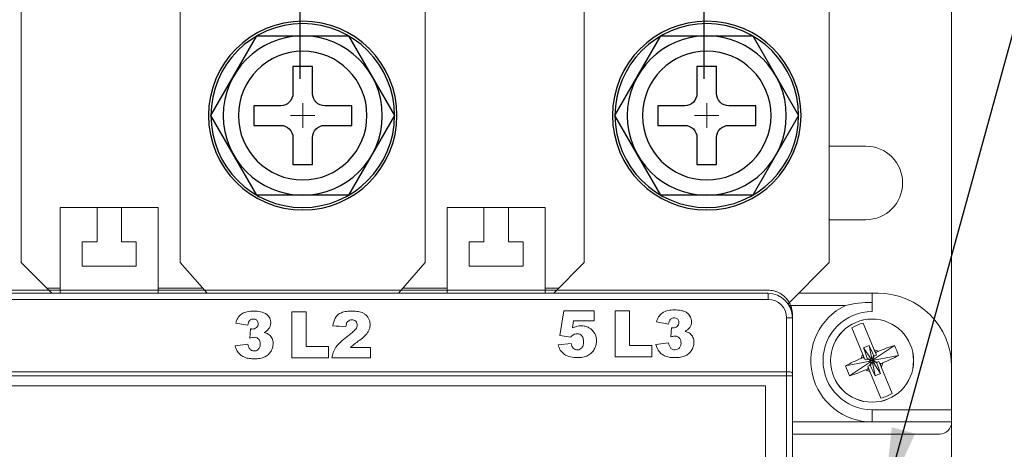
# Model space of a CAD drawing. Units: millimetres. Extents: x 2649 to 3492, y 1302 to 1884.
# Drawn here: x 2945 to 3025, y 1762 to 1797 of the extents above; entities that cross this region are included whole.
import ezdxf

# ---------------------------------------------------------------- set-up
doc = ezdxf.new("R2010")
doc.units = ezdxf.units.MM
doc.layers.get('0').update_dxf_attribs({"linetype": 'CONTINUOUS', "lineweight": 13})
doc.layers.get('DEFPOINTS').update_dxf_attribs({"linetype": 'CONTINUOUS', "lineweight": 13})
doc.layers.add('2', color=2, linetype='CONTINUOUS', lineweight=13)
doc.layers.add('DIM', color=3, linetype='CONTINUOUS', lineweight=13)
for name, color, linetype in [('CN_0', 230, 'CONTINUOUS'), ('PART3', 2, 'CONTINUOUS'), ('PART8', 163, 'CONTINUOUS')]:
    doc.layers.add(name, color=color, linetype=linetype)
doc.styles.add('DAYUSP', font='simplex.shx', dxfattribs={"bigfont": 'chineset.shx'})
doc.dimstyles.get("Standard").update_dxf_attribs({"dimscale": 3, "dimtxt": 2, "dimasz": 2, "dimexe": 1.25, "dimexo": 1, "dimgap": 0.75, "dimtad": 1, "dimdsep": 46, "dimlunit": 6, "dimtxsty": 'DAYUSP', "dimcen": 0, "dimadec": 0, "dimazin": 0, "dimtm": 1e-09, "dimtfac": 1, "dimtmove": 0, "dimatfit": 3, "dimfxl": 0, "dimtolj": 1, "dimarcsym": 0})

# ---------------------------------------------------------------- blocks, each defined once
blk = doc.blocks.new('*D192')
at = {"layer": 'DEFPOINTS', "color": 0}
for p in [(2967.563, 1822.365), (2967.563, 1789.215), (3000.563, 1789.215)]:
    blk.add_point(p, dxfattribs=at)
at = {"layer": 'DIM', "color": 0, "lineweight": -2}
for p, q in [((2967.563, 1792.215), (2967.563, 1826.115)), ((3000.563, 1792.215), (3000.563, 1826.115)), ((2994.563, 1822.365), (2973.563, 1822.365))]:
    blk.add_line(p, q, dxfattribs=at)
at = {"layer": 'DIM', "color": 0}
for points in [[(2973.563, 1823.365), (2973.563, 1821.365), (2967.563, 1822.365)], [(2994.563, 1823.365), (2994.563, 1821.365), (3000.563, 1822.365)]]:
    blk.add_solid(points, dxfattribs=at)
at = {"layer": 'DIM', "color": 0, "insert": (2984.063, 1827.615), "char_height": 6, "attachment_point": 5, "style": 'DAYUSP'}
blk.add_mtext('\\A1;33', dxfattribs=at)
blk = doc.blocks.new('A$C6B412491')
at = {"layer": 'CN_0'}
blk.add_circle((7.7, 7.7), 7.5, dxfattribs=at)
at = {"layer": 'DIM'}
for p, q in [((7.7, 8.7), (7.7, 6.7)), ((6.7, 7.7), (8.7, 7.7))]:
    blk.add_line(p, q, dxfattribs=at)
at = {"layer": 'PART3'}
blk.add_circle((7.7, 7.7), 7.7, dxfattribs=at)
at = {"layer": 'PART8'}
for p, q in [((6.9, 9.5), (6.9, 11.7)), ((6.9, 11.7), (8.5, 11.7)), ((8.5, 11.7), (8.5, 9.5)), ((3.7, 6.9), (3.7, 8.5)), ((3.7, 8.5), (5.9, 8.5)), ((9.5, 8.5), (11.7, 8.5)), ((11.7, 8.5), (11.7, 6.9)), ((5.9, 6.9), (3.7, 6.9)), ((11.7, 6.9), (9.5, 6.9)), ((6.9, 3.7), (6.9, 5.9)), ((8.5, 5.9), (8.5, 3.7)), ((8.5, 3.7), (6.9, 3.7))]:
    blk.add_line(p, q, dxfattribs=at)
blk.add_lwpolyline([(15.206, 7.7), (11.453, 14.2), (3.947, 14.2), (0.194, 7.7), (3.947, 1.2), (11.453, 1.2), (15.206, 7.7)], dxfattribs=at)
for radius in [6.5, 5.25]:
    blk.add_circle((7.7, 7.7), radius, dxfattribs=at)
for centre, start, end in [((5.9, 9.5), 270, 0), ((9.5, 9.5), 180.00001, 270), ((5.9, 5.9), 0, 90), ((9.5, 5.9), 90, 180.00001)]:
    blk.add_arc(centre, 1, start, end, dxfattribs=at)

msp = doc.modelspace()

# ---------------------------------------------------------------- linework, layer by layer
at = {"color": 7, "linetype": 'Continuous', "lineweight": 15}
for p, q in [((3020.763, 1768.715), (3020.763, 1805.715)), ((2944.763, 1777.215), (2944.763, 1799.215)), ((2957.763, 1777.215), (2957.763, 1799.215)), ((2977.763, 1799.215), (2977.763, 1777.215)), ((2990.763, 1777.215), (2990.763, 1799.215)), ((3010.763, 1799.215), (3010.763, 1777.215)), ((3013.763, 1786.715), (3010.763, 1786.715)), ((2947.963, 1781.715), (2947.963, 1774.715)), ((2950.963, 1781.715), (2947.963, 1781.715)), ((2950.963, 1778.915), (2950.963, 1781.715)), ((2950.963, 1781.715), (2952.963, 1781.715)), ((2952.963, 1781.715), (2952.963, 1778.915)), ((2955.963, 1781.715), (2952.963, 1781.715)), ((2955.963, 1781.715), (2955.963, 1774.715)), ((2982.563, 1781.715), (2979.563, 1781.715)), ((2979.563, 1774.715), (2979.563, 1781.715)), ((2982.563, 1778.915), (2982.563, 1781.715)), ((2982.563, 1781.715), (2984.563, 1781.715)), ((2984.563, 1781.715), (2984.563, 1778.915)), ((2987.563, 1781.715), (2984.563, 1781.715)), ((2987.563, 1774.715), (2987.563, 1781.715)), ((3010.763, 1780.715), (3013.763, 1780.715)), ((2949.763, 1778.915), (2950.963, 1778.915)), ((2949.763, 1776.915), (2949.763, 1778.915)), ((2952.963, 1778.915), (2954.163, 1778.915)), ((2954.163, 1778.915), (2954.163, 1776.915)), ((2981.363, 1778.915), (2982.563, 1778.915)), ((2981.363, 1776.915), (2981.363, 1778.915)), ((2984.563, 1778.915), (2985.763, 1778.915)), ((2985.763, 1778.915), (2985.763, 1776.915)), ((2947.263, 1774.715), (2944.763, 1777.215)), ((2954.163, 1776.915), (2949.763, 1776.915)), ((2959.95, 1774.715), (2957.763, 1777.215)), ((2977.763, 1777.215), (2975.575, 1774.715)), ((2985.763, 1776.915), (2981.363, 1776.915)), ((2988.263, 1774.715), (2990.763, 1777.215)), ((3010.763, 1777.215), (3007.405, 1773.857)), ((2929.763, 1774.965), (3005.763, 1774.965)), ((2946.851, 1775.127), (2947.963, 1775.127)), ((2955.963, 1775.127), (2959.59, 1775.127)), ((2975.936, 1775.127), (2979.563, 1775.127)), ((2987.563, 1775.127), (2988.675, 1775.127)), ((3005.787, 1774.215), (2929.739, 1774.215)), ((2929.763, 1774.715), (3005.763, 1774.715)), ((3008.263, 1774.715), (3014.263, 1774.715)), ((3014.263, 1774.715), (3014.263, 1773.965)), ((3014.763, 1774.715), (3014.263, 1774.715)), ((2989.088, 1773.291), (2988.758, 1771.267)), ((2991.577, 1773.291), (2989.088, 1773.291)), ((2991.577, 1773.291), (2991.577, 1772.456)), ((2993.291, 1773.291), (2994.454, 1773.291)), ((2993.291, 1769.524), (2993.291, 1773.291)), ((2994.454, 1773.291), (2994.454, 1770.453)), ((3012.084, 1773.715), (3007.495, 1773.715)), ((3014.263, 1773.965), (3014.263, 1773.215)), ((2966.887, 1773.2), (2968.05, 1773.2)), ((2966.887, 1769.432), (2966.887, 1773.2)), ((2968.05, 1773.2), (2968.05, 1770.361)), ((2989.89, 1772.456), (2989.801, 1771.892)), ((2991.577, 1772.456), (2989.89, 1772.456)), ((3007.288, 1684.715), (3007.288, 1772.715)), ((3007.763, 1772.715), (3007.288, 1772.715)), ((3007.763, 1772.715), (3007.763, 1684.715)), ((2962.291, 1772.286), (2963.28, 1772.108)), ((2963.508, 1771.807), (2963.454, 1771.06)), ((2996.659, 1772.377), (2997.649, 1772.2)), ((2997.877, 1771.899), (2997.822, 1771.152)), ((3012.612, 1771.892), (3013.514, 1769.715)), ((3014.438, 1770.098), (3013.535, 1772.275)), ((2988.758, 1771.267), (2989.65, 1771.139)), ((2963.28, 1770.567), (2962.233, 1770.428)), ((2968.05, 1770.361), (2969.869, 1770.361)), ((2969.869, 1770.361), (2969.869, 1769.432)), ((2973.293, 1770.286), (2971.658, 1770.286)), ((2973.293, 1769.432), (2973.293, 1770.286)), ((2989.681, 1770.618), (2988.623, 1770.502)), ((2994.454, 1770.453), (2996.273, 1770.453)), ((2996.273, 1770.453), (2996.273, 1769.524)), ((2997.649, 1770.659), (2996.602, 1770.52)), ((3013.563, 1770.26), (3014.179, 1769.34)), ((3014.018, 1770.448), (3014.234, 1769.362)), ((3016.097, 1770.445), (3014.388, 1769.299)), ((3014.495, 1769.961), (3014.438, 1770.098)), ((2969.869, 1769.432), (2966.887, 1769.432)), ((2970.151, 1769.432), (2973.293, 1769.432)), ((2996.273, 1769.524), (2993.291, 1769.524)), ((3013.517, 1769.447), (3013.38, 1769.39)), ((3013.514, 1769.715), (3013.571, 1769.578)), ((3013.517, 1769.447), (3013.641, 1769.408)), ((3013.641, 1769.408), (3013.571, 1769.578)), ((3013.695, 1769.279), (3013.641, 1769.408)), ((3013.695, 1769.279), (3013.842, 1769.346)), ((3013.842, 1769.346), (3014.12, 1769.26)), ((3013.872, 1769.42), (3014.13, 1769.285)), ((3014.394, 1769.636), (3014.308, 1769.358)), ((3014.468, 1769.606), (3014.333, 1769.348)), ((3016.429, 1769.644), (3014.41, 1769.244)), ((3014.468, 1769.606), (3014.619, 1769.662)), ((3014.495, 1769.961), (3014.565, 1769.791)), ((3014.626, 1769.907), (3014.565, 1769.791)), ((3014.565, 1769.791), (3014.619, 1769.662)), ((3014.763, 1769.964), (3014.626, 1769.907)), ((3012.097, 1768.786), (3014.116, 1769.186)), ((3012.429, 1767.985), (3014.138, 1769.132)), ((3013.763, 1768.467), (3013.9, 1768.523)), ((3013.9, 1768.523), (3013.961, 1768.639)), ((3014.058, 1768.824), (3013.907, 1768.768)), ((3013.961, 1768.639), (3013.907, 1768.768)), ((3014.031, 1768.469), (3013.961, 1768.639)), ((3014.031, 1768.469), (3014.088, 1768.332)), ((3014.058, 1768.824), (3014.193, 1769.082)), ((3014.132, 1768.794), (3014.218, 1769.072)), ((3014.292, 1769.068), (3014.507, 1767.982)), ((3014.963, 1768.17), (3014.346, 1769.09)), ((3014.654, 1769.01), (3014.396, 1769.145)), ((3014.684, 1769.084), (3014.406, 1769.17)), ((3014.831, 1769.151), (3014.684, 1769.084)), ((3014.831, 1769.151), (3014.884, 1769.022)), ((3015.009, 1768.983), (3014.884, 1769.022)), ((3014.884, 1769.022), (3014.955, 1768.852)), ((3015.011, 1768.715), (3014.955, 1768.852)), ((3015.009, 1768.983), (3015.146, 1769.04)), ((3015.914, 1766.538), (3015.011, 1768.715)), ((3020.763, 1765.215), (3020.763, 1768.715)), ((2927.763, 1767.965), (3007.763, 1767.965)), ((3007.563, 1768.309), (2927.963, 1768.309)), ((3007.763, 1767.965), (3007.763, 1768.109)), ((3007.763, 1767.965), (3007.763, 1689.965)), ((3014.088, 1768.332), (3014.99, 1766.155)), ((3005.563, 1767.165), (2929.963, 1767.165)), ((3005.563, 1690.765), (3005.563, 1767.165)), ((3014.263, 1764.215), (3014.263, 1765.215)), ((3014.263, 1765.215), (3020.763, 1765.215)), ((3020.763, 1765.215), (3020.763, 1764.215)), ((3007.763, 1764.215), (3014.263, 1764.215)), ((3014.263, 1764.215), (3020.763, 1764.215)), ((3020.763, 1764.215), (3020.763, 1760.465)), ((3019.763, 1763.215), (3007.763, 1763.215))]:
    msp.add_line(p, q, dxfattribs=at)
at = {"color": 2}
for p, q in [((3014.263, 1769.015), (3014.263, 1769.415)), ((3014.263, 1769.015), (3014.263, 1769.415)), ((3014.063, 1769.215), (3014.463, 1769.215)), ((3014.063, 1769.215), (3014.463, 1769.215))]:
    msp.add_line(p, q, dxfattribs=at)
at = {"color": 7, "linetype": 'Continuous', "lineweight": 15}
for radius in [3.391, 3.39]:
    msp.add_circle((3014.263, 1769.215), radius, dxfattribs=at)
for centre, radius, start, end in [((3013.763, 1783.715), 3, 270, 90), ((3003.139, 1774.34), 2.651, 357.30337, 8.13915), ((3005.763, 1772.715), 2, 0, 89.99944), ((3005.787, 1772.714), 1.501, 0.02425, 90.01117), ((3014.763, 1768.715), 6, 0, 90), ((3014.263, 1769.215), 5, 115.84193, 270), ((3014.291, 1764.099), 9.866, 90.16097, 102.92702), ((3014.263, 1769.215), 4, 90, 270), ((3014.263, 1769.215), 3.145, 103.37481, 121.67053), ((3021.232, 1752.408), 19.429, 111.79542, 113.24993), ((3105.263, 1803.568), 97.562, 199.96266, 200.48815), ((2940.142, 1735.789), 81.603, 24.50581, 25.13407), ((3014.263, 1769.215), 0.9, 56.27166, 78.77368), ((3019.845, 1757.953), 13.042, 106.70153, 112.93735), ((3010.658, 1767.72), 6.083, 18.44024, 26.60511), ((3017.932, 1758.064), 12.207, 111.89444, 118.55737), ((3014.263, 1769.215), 0.9, 146.27166, 168.77368), ((3013.479, 1769.539), 0.1, 292.52267, 22.52267), ((3013.807, 1769.404), 0.0671, 300.98798, 14.05737), ((3014.263, 1769.215), 0.15, 162.7171, 191.21274), ((3014.263, 1769.215), 0.15, 152.32824, 162.7171), ((3014.263, 1769.215), 0.15, 123.83261, 152.32824), ((3014.263, 1769.215), 0.15, 101.21274, 123.83261), ((3014.263, 1769.215), 0.15, 72.7171, 101.21274), ((3014.263, 1769.215), 0.15, 62.32824, 72.7171), ((3014.263, 1769.215), 0.15, 33.83261, 62.32824), ((3014.263, 1769.215), 0.15, 11.21274, 33.83261), ((3014.452, 1769.671), 0.0671, 210.98798, 284.05737), ((3014.263, 1769.215), 0.15, 342.7171, 11.21274), ((3014.587, 1769.999), 0.1, 202.52267, 292.52267), ((3010.594, 1780.366), 12.207, 291.89444, 298.55737), ((3017.868, 1770.71), 6.083, 198.44024, 206.60511), ((3008.681, 1780.477), 13.042, 286.70153, 292.93735), ((3014.263, 1769.215), 0.9, 236.27166, 258.77368), ((3013.939, 1768.431), 0.1, 22.52267, 112.52267), ((3014.074, 1768.759), 0.0671, 30.98798, 104.05737), ((3014.263, 1769.215), 0.15, 191.21274, 213.83261), ((3088.384, 1802.641), 81.603, 204.50581, 205.13407), ((3014.263, 1769.215), 0.15, 213.83261, 242.32824), ((3014.263, 1769.215), 0.15, 242.32824, 252.7171), ((3014.263, 1769.215), 0.15, 252.7171, 281.21274), ((3014.263, 1769.215), 0.15, 281.21274, 303.83261), ((3014.263, 1769.215), 0.15, 303.83261, 332.32824), ((3014.263, 1769.215), 0.15, 332.32824, 342.7171), ((3014.719, 1769.026), 0.0671, 120.98798, 194.05737), ((2923.263, 1734.862), 97.562, 19.96266, 20.48815), ((3015.047, 1768.891), 0.1, 112.52267, 202.52267), ((3014.263, 1769.215), 0.9, 326.27166, 348.77368), ((3007.294, 1786.022), 19.429, 291.79542, 293.24993), ((3014.263, 1769.215), 3.145, 283.37481, 301.67053), ((3019.763, 1764.215), 1, 270, 0)]:
    msp.add_arc(centre, radius, start, end, dxfattribs=at)
for points, knots in [([(3007.763, 1772.965), (3007.762, 1773.015), (3007.76, 1773.109), (3007.745, 1773.243), (3007.725, 1773.361), (3007.701, 1773.463), (3007.676, 1773.55), (3007.652, 1773.622), (3007.631, 1773.679), (3007.567, 1773.841), (3007.435, 1774.086), (3007.208, 1774.361), (3006.976, 1774.563), (3006.747, 1774.713), (3006.505, 1774.828), (3006.258, 1774.908), (3006.01, 1774.956), (3005.844, 1774.962), (3005.763, 1774.965)], [0, 0, 0, 0, 0.047667, 0.090673, 0.128989, 0.162606, 0.191529, 0.215762, 0.235307, 0.250165, 0.383166, 0.499958, 0.589239, 0.676138, 0.760646, 0.842787, 0.92259, 1, 1, 1, 1]), ([(2962.765, 1773.011), (2962.907, 1773.113), (2963.07, 1773.175), (2963.409, 1773.25), (2963.584, 1773.263), (2963.758, 1773.263)], [0, 0, 0, 0, 0.5, 0.5, 1, 1, 1, 1]), ([(2963.758, 1773.263), (2963.946, 1773.263), (2964.135, 1773.252), (2964.5, 1773.173), (2964.681, 1773.109), (2964.825, 1772.988)], [0, 0, 0, 0, 0.5, 0.5, 1, 1, 1, 1]), ([(2972.608, 1773.137), (2972.474, 1773.192), (2972.334, 1773.22), (2972.049, 1773.256), (2971.905, 1773.263), (2971.618, 1773.263), (2971.474, 1773.257), (2971.191, 1773.219), (2971.052, 1773.189), (2970.919, 1773.131)], [0, 0, 0, 0, 0.25, 0.25, 0.5, 0.5, 0.75, 0.75, 1, 1, 1, 1]), ([(2997.134, 1773.103), (2997.275, 1773.204), (2997.439, 1773.267), (2997.778, 1773.342), (2997.953, 1773.355), (2998.127, 1773.355)], [0, 0, 0, 0, 0.5, 0.5, 1, 1, 1, 1]), ([(2998.127, 1773.355), (2998.315, 1773.355), (2998.503, 1773.344), (2998.778, 1773.284), (2998.868, 1773.258), (2999.039, 1773.187), (2999.122, 1773.14), (2999.194, 1773.08)], [0, 0, 0, 0, 0.5, 0.5, 0.75, 0.75, 1, 1, 1, 1]), ([(2962.291, 1772.286), (2962.328, 1772.429), (2962.384, 1772.567), (2962.541, 1772.814), (2962.644, 1772.924), (2962.765, 1773.011)], [0, 0, 0, 0, 0.5, 0.5, 1, 1, 1, 1]), ([(2963.28, 1772.108), (2963.29, 1772.179), (2963.305, 1772.25), (2963.352, 1772.384), (2963.384, 1772.45), (2963.437, 1772.501)], [0, 0, 0, 0, 0.5, 0.5, 1, 1, 1, 1]), ([(2963.437, 1772.501), (2963.494, 1772.555), (2963.567, 1772.591), (2963.722, 1772.618), (2963.802, 1772.616), (2963.953, 1772.571), (2964.021, 1772.522), (2964.107, 1772.392), (2964.123, 1772.313), (2964.123, 1772.235)], [0, 0, 0, 0, 0.25, 0.25, 0.5, 0.5, 0.75, 0.75, 1, 1, 1, 1]), ([(2964.825, 1772.988), (2964.877, 1772.945), (2964.923, 1772.898), (2965.006, 1772.796), (2965.043, 1772.739), (2965.128, 1772.562), (2965.154, 1772.43), (2965.154, 1772.297)], [0, 0, 0, 0, 0.25, 0.25, 0.5, 0.5, 1, 1, 1, 1]), ([(2970.228, 1772.061), (2970.259, 1772.281), (2970.31, 1772.502), (2970.475, 1772.791), (2970.548, 1772.879), (2970.717, 1773.025), (2970.815, 1773.085), (2970.919, 1773.131)], [0, 0, 0, 0, 0.5, 0.5, 0.75, 0.75, 1, 1, 1, 1]), ([(2972.095, 1771.794), (2972.129, 1771.841), (2972.16, 1771.891), (2972.205, 1771.997), (2972.22, 1772.054), (2972.226, 1772.171), (2972.217, 1772.229), (2972.172, 1772.338), (2972.137, 1772.386), (2972.051, 1772.467), (2972, 1772.499), (2971.889, 1772.539), (2971.829, 1772.547), (2971.712, 1772.546), (2971.652, 1772.537), (2971.542, 1772.495), (2971.491, 1772.462), (2971.449, 1772.42)], [0, 0, 0, 0, 0.125, 0.125, 0.25, 0.25, 0.375, 0.375, 0.5, 0.5, 0.625, 0.625, 0.75, 0.75, 0.875, 0.875, 1, 1, 1, 1]), ([(2973.066, 1771.509), (2973.111, 1771.578), (2973.149, 1771.649), (2973.21, 1771.798), (2973.234, 1771.877), (2973.264, 1772.036), (2973.27, 1772.116), (2973.266, 1772.277), (2973.255, 1772.359), (2973.194, 1772.592), (2973.115, 1772.739), (2972.953, 1772.921), (2972.89, 1772.976), (2972.756, 1773.068), (2972.685, 1773.106), (2972.608, 1773.137)], [0, 0, 0, 0, 0.125, 0.125, 0.25, 0.25, 0.375, 0.375, 0.5, 0.5, 0.75, 0.75, 0.875, 0.875, 1, 1, 1, 1]), ([(2996.659, 1772.377), (2996.697, 1772.52), (2996.753, 1772.659), (2996.91, 1772.906), (2997.013, 1773.016), (2997.134, 1773.103)], [0, 0, 0, 0, 0.5, 0.5, 1, 1, 1, 1]), ([(2997.649, 1772.2), (2997.659, 1772.271), (2997.674, 1772.341), (2997.721, 1772.476), (2997.753, 1772.542), (2997.806, 1772.592)], [0, 0, 0, 0, 0.5, 0.5, 1, 1, 1, 1]), ([(2997.806, 1772.592), (2997.862, 1772.647), (2997.935, 1772.683), (2998.09, 1772.71), (2998.171, 1772.708), (2998.322, 1772.663), (2998.389, 1772.614), (2998.475, 1772.484), (2998.492, 1772.405), (2998.492, 1772.327)], [0, 0, 0, 0, 0.25, 0.25, 0.5, 0.5, 0.75, 0.75, 1, 1, 1, 1]), ([(2999.194, 1773.08), (2999.245, 1773.037), (2999.292, 1772.99), (2999.375, 1772.888), (2999.411, 1772.831), (2999.496, 1772.653), (2999.523, 1772.522), (2999.523, 1772.389)], [0, 0, 0, 0, 0.25, 0.25, 0.5, 0.5, 1, 1, 1, 1]), ([(3007.763, 1772.965), (3007.763, 1772.561), (3007.763, 1771.753), (3007.763, 1770.539), (3007.763, 1769.325), (3007.763, 1768.514), (3007.763, 1768.109)], [0, 0, 0, 0, 0.250005, 0.500003, 0.749999, 1, 1, 1, 1]), ([(2963.644, 1771.794), (2963.632, 1771.794), (2963.621, 1771.794), (2963.609, 1771.795), (2963.597, 1771.796), (2963.586, 1771.797), (2963.574, 1771.798), (2963.552, 1771.801), (2963.53, 1771.804), (2963.508, 1771.807)], [0, 0, 0, 0, 0.0000348463, 0.0000348463, 0.0000348463, 0.0000696743, 0.0000696743, 0.0000696743, 0.0001366268, 0.0001366268, 0.0001366268, 0.0001366268]), ([(2964.123, 1772.235), (2964.123, 1772.175), (2964.111, 1772.115), (2964.06, 1772.006), (2964.022, 1771.957), (2963.933, 1771.876), (2963.88, 1771.844), (2963.766, 1771.803), (2963.705, 1771.794), (2963.644, 1771.794)], [0, 0, 0, 0, 0.25, 0.25, 0.5, 0.5, 0.75, 0.75, 1, 1, 1, 1]), ([(2965.154, 1772.297), (2965.154, 1772.213), (2965.142, 1772.131), (2965.091, 1771.971), (2965.052, 1771.897), (2964.903, 1771.694), (2964.766, 1771.591), (2964.618, 1771.509)], [0, 0, 0, 0, 0.25, 0.25, 0.5, 0.5, 1, 1, 1, 1]), ([(2971.449, 1772.42), (2971.391, 1772.363), (2971.356, 1772.288), (2971.305, 1772.136), (2971.289, 1772.056), (2971.278, 1771.976)], [0, 0, 0, 0, 0.5, 0.5, 1, 1, 1, 1]), ([(2971.506, 1771.275), (2971.612, 1771.353), (2971.716, 1771.434), (2971.917, 1771.602), (2972.018, 1771.687), (2972.095, 1771.794)], [0, 0, 0, 0, 0.5, 0.5, 1, 1, 1, 1]), ([(2991.575, 1770.152), (2991.629, 1770.251), (2991.671, 1770.354), (2991.732, 1770.568), (2991.75, 1770.68), (2991.76, 1770.903), (2991.753, 1771.013), (2991.708, 1771.234), (2991.67, 1771.34), (2991.508, 1771.635), (2991.34, 1771.801), (2991.043, 1771.959), (2990.934, 1771.998), (2990.713, 1772.046), (2990.599, 1772.057), (2990.485, 1772.057)], [0, 0, 0, 0, 0.125, 0.125, 0.25, 0.25, 0.375, 0.375, 0.5, 0.5, 0.75, 0.75, 0.875, 0.875, 1, 1, 1, 1]), ([(2998.012, 1771.886), (2998.001, 1771.886), (2997.989, 1771.886), (2997.978, 1771.887), (2997.966, 1771.888), (2997.955, 1771.889), (2997.944, 1771.89), (2997.921, 1771.892), (2997.899, 1771.895), (2997.877, 1771.899)], [0, 0, 0, 0, 0.000034458, 0.000034458, 0.000034458, 0.0000688983, 0.0000688983, 0.0000688983, 0.000136457, 0.000136457, 0.000136457, 0.000136457]), ([(2998.492, 1772.327), (2998.492, 1772.266), (2998.48, 1772.206), (2998.429, 1772.098), (2998.391, 1772.049), (2998.301, 1771.968), (2998.249, 1771.935), (2998.135, 1771.895), (2998.074, 1771.886), (2998.012, 1771.886)], [0, 0, 0, 0, 0.25, 0.25, 0.5, 0.5, 0.75, 0.75, 1, 1, 1, 1]), ([(2999.523, 1772.389), (2999.523, 1772.305), (2999.511, 1772.223), (2999.46, 1772.063), (2999.421, 1771.989), (2999.271, 1771.786), (2999.135, 1771.683), (2998.987, 1771.601)], [0, 0, 0, 0, 0.25, 0.25, 0.5, 0.5, 1, 1, 1, 1]), ([(2963.793, 1771.121), (2963.879, 1771.121), (2963.965, 1771.106), (2964.117, 1771.028), (2964.18, 1770.966), (2964.264, 1770.816), (2964.284, 1770.732), (2964.298, 1770.564), (2964.295, 1770.478), (2964.256, 1770.313), (2964.218, 1770.234), (2964.108, 1770.106), (2964.036, 1770.054), (2963.872, 1770.002), (2963.784, 1769.999), (2963.614, 1770.03), (2963.535, 1770.069), (2963.472, 1770.128)], [0, 0, 0, 0, 0.125, 0.125, 0.25, 0.25, 0.375, 0.375, 0.5, 0.5, 0.625, 0.625, 0.75, 0.75, 0.875, 0.875, 1, 1, 1, 1]), ([(2965.175, 1769.997), (2965.24, 1770.11), (2965.288, 1770.229), (2965.345, 1770.482), (2965.354, 1770.612), (2965.33, 1770.868), (2965.294, 1770.996), (2965.159, 1771.221), (2965.064, 1771.314), (2964.952, 1771.383)], [0, 0, 0, 0, 0.25, 0.25, 0.5, 0.5, 0.75, 0.75, 1, 1, 1, 1]), ([(2970.48, 1770.309), (2970.612, 1770.506), (2970.78, 1770.672), (2971.131, 1770.988), (2971.316, 1771.135), (2971.506, 1771.275)], [0, 0, 0, 0, 0.5, 0.5, 1, 1, 1, 1]), ([(2972.332, 1770.82), (2972.47, 1770.918), (2972.605, 1771.021), (2972.856, 1771.246), (2972.975, 1771.367), (2973.066, 1771.509)], [0, 0, 0, 0, 0.5, 0.5, 1, 1, 1, 1]), ([(2990.175, 1771.409), (2990.247, 1771.409), (2990.319, 1771.398), (2990.451, 1771.346), (2990.511, 1771.305), (2990.559, 1771.252)], [0, 0, 0, 0, 0.5, 0.5, 1, 1, 1, 1]), ([(2990.559, 1771.252), (2990.62, 1771.186), (2990.655, 1771.104), (2990.697, 1770.934), (2990.704, 1770.846), (2990.704, 1770.671), (2990.697, 1770.584), (2990.654, 1770.413), (2990.619, 1770.331), (2990.561, 1770.263)], [0, 0, 0, 0, 0.25, 0.25, 0.5, 0.5, 0.75, 0.75, 1, 1, 1, 1]), ([(2998.162, 1771.213), (2998.248, 1771.213), (2998.335, 1771.198), (2998.486, 1771.119), (2998.55, 1771.056), (2998.633, 1770.908), (2998.653, 1770.823), (2998.667, 1770.656), (2998.663, 1770.57), (2998.625, 1770.406), (2998.588, 1770.327), (2998.477, 1770.197), (2998.404, 1770.146), (2998.241, 1770.094), (2998.153, 1770.091), (2997.984, 1770.121), (2997.904, 1770.16), (2997.841, 1770.219)], [0, 0, 0, 0, 0.125, 0.125, 0.25, 0.25, 0.375, 0.375, 0.5, 0.5, 0.625, 0.625, 0.75, 0.75, 0.875, 0.875, 1, 1, 1, 1]), ([(2999.545, 1770.09), (2999.609, 1770.204), (2999.657, 1770.323), (2999.714, 1770.575), (2999.723, 1770.705), (2999.699, 1770.961), (2999.662, 1771.088), (2999.527, 1771.313), (2999.433, 1771.406), (2999.32, 1771.475)], [0, 0, 0, 0, 0.25, 0.25, 0.5, 0.5, 0.75, 0.75, 1, 1, 1, 1]), ([(2962.233, 1770.428), (2962.292, 1770.225), (2962.38, 1770.028), (2962.576, 1769.781), (2962.654, 1769.705), (2962.824, 1769.58), (2962.916, 1769.53), (2963.016, 1769.489)], [0, 0, 0, 0, 0.5, 0.5, 0.75, 0.75, 1, 1, 1, 1]), ([(2963.472, 1770.128), (2963.412, 1770.184), (2963.374, 1770.257), (2963.315, 1770.409), (2963.296, 1770.488), (2963.28, 1770.567)], [0, 0, 0, 0, 0.5, 0.5, 1, 1, 1, 1]), ([(2971.658, 1770.286), (2971.698, 1770.326), (2971.739, 1770.365), (2971.781, 1770.403), (2971.823, 1770.441), (2971.865, 1770.479), (2971.909, 1770.515)], [0, 0, 0, 0, 0.0001705236, 0.0001705236, 0.0001705236, 0.0003413391, 0.0003413391, 0.0003413391, 0.0003413391]), ([(2971.909, 1770.515), (2971.976, 1770.57), (2972.047, 1770.62), (2972.189, 1770.721), (2972.26, 1770.771), (2972.332, 1770.82)], [0, 0, 0, 0, 0.5, 0.5, 1, 1, 1, 1]), ([(2988.623, 1770.502), (2988.666, 1770.354), (2988.722, 1770.208), (2988.884, 1769.948), (2988.993, 1769.835), (2989.118, 1769.742)], [0, 0, 0, 0, 0.5, 0.5, 1, 1, 1, 1]), ([(2989.861, 1770.23), (2989.808, 1770.28), (2989.768, 1770.343), (2989.71, 1770.475), (2989.692, 1770.546), (2989.681, 1770.618)], [0, 0, 0, 0, 0.5, 0.5, 1, 1, 1, 1]), ([(2990.561, 1770.263), (2990.518, 1770.213), (2990.466, 1770.172), (2990.349, 1770.114), (2990.284, 1770.1), (2990.153, 1770.095), (2990.087, 1770.104), (2989.965, 1770.149), (2989.909, 1770.185), (2989.861, 1770.23)], [0, 0, 0, 0, 0.25, 0.25, 0.5, 0.5, 0.75, 0.75, 1, 1, 1, 1]), ([(2991.06, 1769.637), (2991.17, 1769.696), (2991.27, 1769.769), (2991.445, 1769.944), (2991.517, 1770.043), (2991.575, 1770.152)], [0, 0, 0, 0, 0.5, 0.5, 1, 1, 1, 1]), ([(2996.602, 1770.52), (2996.661, 1770.316), (2996.749, 1770.12), (2996.945, 1769.873), (2997.023, 1769.797), (2997.192, 1769.672), (2997.285, 1769.622), (2997.385, 1769.581)], [0, 0, 0, 0, 0.5, 0.5, 0.75, 0.75, 1, 1, 1, 1]), ([(2997.841, 1770.219), (2997.781, 1770.276), (2997.743, 1770.349), (2997.684, 1770.5), (2997.664, 1770.579), (2997.649, 1770.659)], [0, 0, 0, 0, 0.5, 0.5, 1, 1, 1, 1]), ([(2999.047, 1769.623), (2999.151, 1769.676), (2999.248, 1769.741), (2999.416, 1769.899), (2999.488, 1769.99), (2999.545, 1770.09)], [0, 0, 0, 0, 0.5, 0.5, 1, 1, 1, 1]), ([(2963.016, 1769.489), (2963.143, 1769.438), (2963.279, 1769.41), (2963.552, 1769.375), (2963.69, 1769.369), (2963.827, 1769.369)], [0, 0, 0, 0, 0.5, 0.5, 1, 1, 1, 1]), ([(2963.827, 1769.369), (2963.973, 1769.369), (2964.12, 1769.377), (2964.407, 1769.426), (2964.548, 1769.466), (2964.678, 1769.532)], [0, 0, 0, 0, 0.5, 0.5, 1, 1, 1, 1]), ([(2964.678, 1769.532), (2964.782, 1769.584), (2964.878, 1769.649), (2965.047, 1769.806), (2965.118, 1769.897), (2965.175, 1769.997)], [0, 0, 0, 0, 0.5, 0.5, 1, 1, 1, 1]), ([(2989.118, 1769.742), (2989.271, 1769.626), (2989.451, 1769.556), (2989.825, 1769.473), (2990.017, 1769.46), (2990.209, 1769.46)], [0, 0, 0, 0, 0.5, 0.5, 1, 1, 1, 1]), ([(2990.209, 1769.46), (2990.356, 1769.46), (2990.503, 1769.47), (2990.79, 1769.525), (2990.931, 1769.568), (2991.06, 1769.637)], [0, 0, 0, 0, 0.5, 0.5, 1, 1, 1, 1]), ([(2997.385, 1769.581), (2997.512, 1769.529), (2997.648, 1769.501), (2997.921, 1769.466), (2998.058, 1769.46), (2998.196, 1769.46)], [0, 0, 0, 0, 0.5, 0.5, 1, 1, 1, 1]), ([(2998.196, 1769.46), (2998.342, 1769.46), (2998.488, 1769.469), (2998.775, 1769.518), (2998.917, 1769.558), (2999.047, 1769.623)], [0, 0, 0, 0, 0.5, 0.5, 1, 1, 1, 1]), ([(3007.763, 1768.109), (3007.763, 1768.156), (3007.747, 1768.202), (3007.68, 1768.279), (3007.625, 1768.309), (3007.563, 1768.309)], [0, 0, 0, 0, 0.5, 0.5, 1, 1, 1, 1])]:
    msp.add_open_spline(points, degree=3, knots=knots, dxfattribs=at)
for points in [[(2971.278, 1771.976), (2970.928, 1772.004), (2970.578, 1772.032), (2970.228, 1772.061)], [(2989.801, 1771.892), (2990.015, 1771.993), (2990.248, 1772.057), (2990.485, 1772.057)], [(2963.454, 1771.06), (2963.565, 1771.091), (2963.677, 1771.121), (2963.793, 1771.121)], [(2964.618, 1771.509), (2964.734, 1771.48), (2964.85, 1771.446), (2964.952, 1771.383)], [(2989.65, 1771.139), (2989.717, 1771.215), (2989.79, 1771.288), (2989.882, 1771.334)], [(2989.882, 1771.334), (2989.972, 1771.382), (2990.073, 1771.409), (2990.175, 1771.409)], [(2997.822, 1771.152), (2997.933, 1771.183), (2998.046, 1771.213), (2998.162, 1771.213)], [(2998.987, 1771.601), (2999.103, 1771.572), (2999.219, 1771.538), (2999.32, 1771.475)], [(2970.151, 1769.432), (2970.187, 1769.746), (2970.304, 1770.046), (2970.48, 1770.309)]]:
    msp.add_open_spline(points, degree=3, dxfattribs=at)

# ---------------------------------------------------------------- block references
at = {"layer": '2', "xscale": -1, "rotation": 180}
for p in [(2960.063, 1796.915), (2993.063, 1796.915)]:
    msp.add_blockref('A$C6B412491', p, dxfattribs=at)

# ---------------------------------------------------------------- dimensions: what is measured, and where the dimension line sits
at = {"layer": 'DIM'}
dim = msp.add_linear_dim(base=(2967.563, 1822.365), p1=(3000.563, 1789.215), p2=(2967.563, 1789.215), dimstyle='Standard', dxfattribs=at)
dim.commit()
dim.dimension.update_dxf_attribs({"geometry": '*D192', "text_midpoint": (2984.063, 1827.615)})

# ---------------------------------------------------------------- leaders
msp.add_leader([(3015.233, 1757.734), (3034.133, 1826.305)], dimstyle='Standard', dxfattribs=at)

doc.saveas('drawing.dxf')
